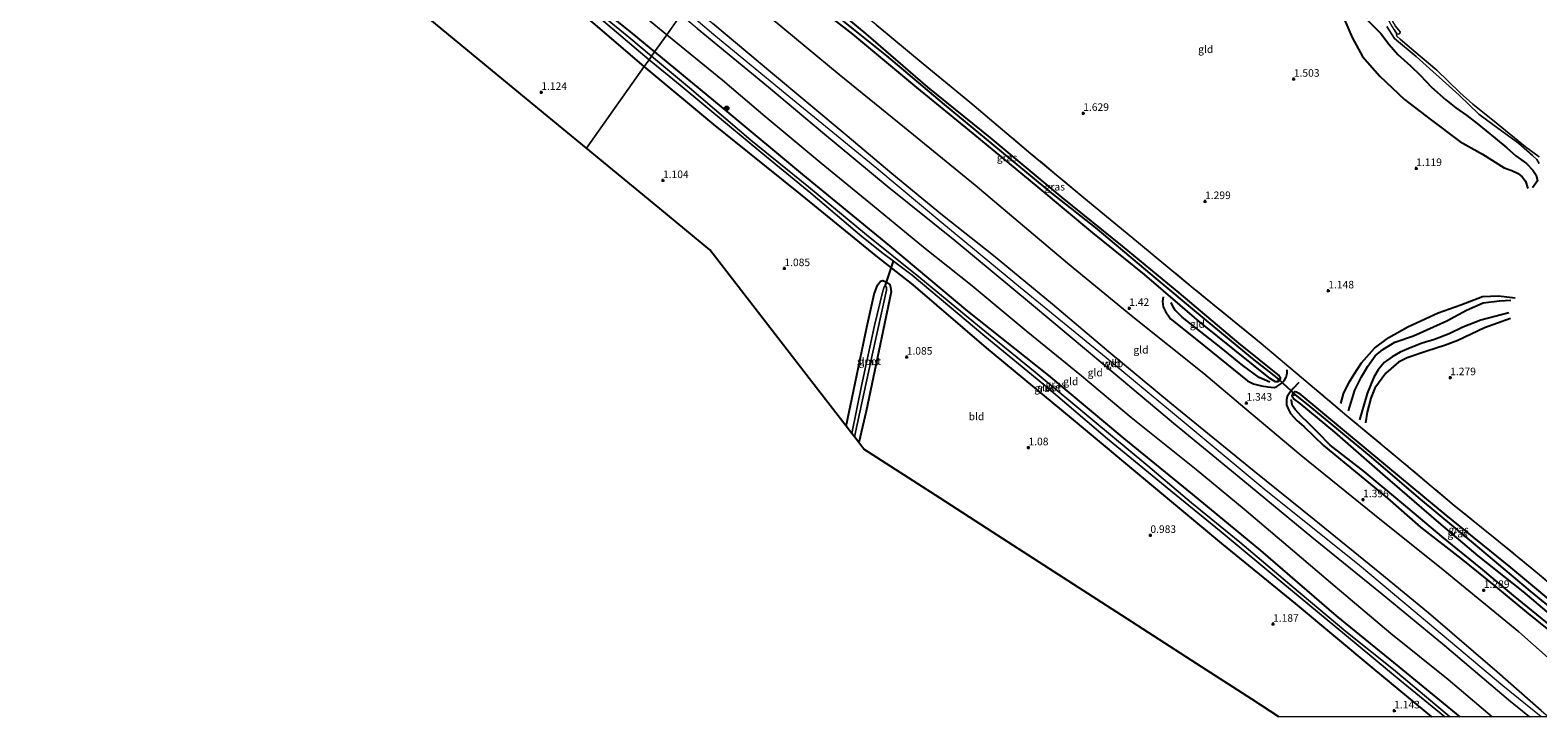
# Model space of a CAD drawing. Units: metres. Extents: x 59998 to 70004, y 424999 to 430978.
# Drawn here: x 61688 to 62188, y 425000 to 425228 of the extents above; entities that cross this region are included whole.
import ezdxf
from ezdxf.enums import TextEntityAlignment as Align

# ---------------------------------------------------------------- set-up
doc = ezdxf.new("R2010")
doc.units = ezdxf.units.M
doc.linetypes.add('IE-TERREINAFSCHEIDING', pattern=[10, 8, -2])
doc.layers.get('0').update_dxf_attribs({"lineweight": 25})
for name, color, linetype, lineweight in [('B-ME-GR-BOOM-S-B1', 93, 'Continuous', 18), ('B-ME-GW-GRONDWERKLIJN-L-B1', 10, 'Continuous', 25), ('B-ME-GW-HOOGTEPUNT-S-B1', 10, 'Continuous', 25), ('B-ME-GW-INSTEEKWATERGANG-L-B1', 10, 'Continuous', 25), ('B-ME-GW-KRUINLIJN-L-B1', 93, 'Continuous', 18), ('B-ME-GW-TEENLIJN-L-B1', 93, 'Continuous', 18), ('B-ME-GW-WATERGANG-GREPPEL-L-B1', 10, 'Continuous', 25), ('B-ME-IE-GRASLAND-GV-B6', 93, 'Continuous', 18), ('B-ME-IE-GRONDWERKLIJN-GROND_INGERICHT-GV-B6', 253, 'Continuous', 18), ('B-ME-IE-HULPGEOMETRIE-L-B1', 53, 'Continuous', 18), ('B-ME-IE-TERREINAFSCHEIDING-RASTERHEKWERK-L-B1', 8, 'IE-TERREINAFSCHEIDING', 18), ('B-ME-KG-KADASTRAAL-OPNAMEDTMGRENS-L-B1', 10, 'Continuous', 25), ('B-ME-KW-DUIKER-L-B1', 10, 'Continuous', 25), ('B-ME-OB-BEKLEDING-GV-B6', 253, 'Continuous', 18), ('B-ME-OB-WATERLIJN-L-B1', 133, 'OB-WATERLIJN', 18), ('B-ME-OG-BREUK-L-B1', 10, 'Continuous', 25), ('B-ME-OG-WATER-GV-B6', 153, 'Continuous', 18)]:
    doc.layers.add(name, color=color, linetype=linetype, lineweight=lineweight)
doc.styles.add('NLCS-ISO', font='NLCS-ISO.TTF')
doc.linetypes.add('OB-WATERLIJN', pattern='A,10,[32,NLCS.SHX,S=2,R=0,X=0,Y=0],-12', length=22)

# ---------------------------------------------------------------- blocks, each defined once
blk = doc.blocks.new('boom')
blk.add_hatch(color=256).paths.add_polyline_path([(-0.75, 0, 1), (0.75, 0, 1)])
blk.add_circle((0, 0), 0.75)
blk = doc.blocks.new('hoogtepunt')
for p, q in [((-0.5, 0), (0.5, 0)), ((0, 0.5), (0, -0.5))]:
    blk.add_line(p, q)

msp = doc.modelspace()

# ---------------------------------------------------------------- linework, layer by layer
at = {"layer": 'B-ME-GW-GRONDWERKLIJN-L-B1'}
for points in [[(62121.49, 425236.23, 1.02), (62123.71, 425231.11, 1.07), (62126.25, 425225.24, 1.21), (62129.65, 425218.93, 1.26), (62135.43, 425212.46, 1.29), (62143.53, 425204.67, 1.29), (62152.09, 425198.12, 1.18), (62161.9, 425190.78, 1.15), (62169.41, 425186.58, 1.15), (62176.61, 425182.02, 1.12), (62179.21, 425181.16, 1.07), (62181.24, 425180.15, 1.04), (62182.55, 425179.09, 1.03), (62183.68, 425177.65, 0.97), (62184.5, 425175.22, 1)], [(62063.54, 425139.31, 1.07), (62063.38, 425137.66, 1.1), (62063.58, 425135.9, 1.12), (62064.31, 425134.44, 1.17), (62066.03, 425131.99, 1.22), (62074.75, 425124.98, 1.28), (62091.56, 425111.4, 1.19), (62093.56, 425110.43, 1.19), (62096.22, 425109.75, 1.17), (62098.26, 425109.44, 1.14), (62100.47, 425109.2, 1.15), (62101.21, 425109.55, 1.19), (62102.57, 425110.42, 1.19), (62103.65, 425111.41, 1.19), (62104.39, 425112.64, 1.19), (62104.63, 425113.97, 1.15), (62104.7, 425115.05, 1.11)], [(62122.44, 425103.86, 1.25), (62123.35, 425107.11, 1.34), (62125.14, 425110.73, 1.38), (62126.84, 425113.67, 1.37), (62129.29, 425117.33, 1.21), (62133.64, 425122.28, 1.15), (62138.39, 425125.83, 1.13), (62144.7, 425129.28, 1.14), (62154.76, 425133.97, 1.25), (62162.25, 425136.6, 1.28), (62169.48, 425139.4, 1.17), (62174.74, 425139.59, 1.22), (62180.29, 425138.93, 1.19)], [(62178.7, 425132.04, 1.11), (62174.4, 425130.56, 1.13), (62170.12, 425128.93, 1.21), (62165.7, 425126.91, 1.22), (62161.3, 425124.75, 1.25), (62157.22, 425123.23, 1.28), (62150.95, 425121.25, 1.26), (62144.42, 425119.09, 1.26), (62141.6, 425117.57, 1.28), (62137.44, 425113.98, 1.24), (62133.77, 425108.93, 1.21), (62132.43, 425105.61, 1.23), (62131.18, 425100.98, 1.24), (62130.61, 425097.5, 1.17)], [(62108.5, 425110.88, 1.14), (62106.69, 425108.83, 1.17), (62105.55, 425107.57, 1.16), (62104.69, 425106.17, 1.15), (62104.51, 425105.11, 1.07), (62104.5, 425103.49, 1.07), (62105.03, 425102.11, 1.08), (62105.82, 425100.56, 1.08), (62107.91, 425098.27, 1.2), (62110.2, 425096.29, 1.19), (62116.74, 425090, 1.11), (62127.38, 425081.2, 1.18), (62137.94, 425072.52, 1.18), (62148.92, 425062.86, 1.19), (62162.26, 425052.54, 1.14), (62173.76, 425043.25, 1.1), (62183.99, 425034.75, 1.19), (62192.02, 425028.35, 1.17), (62205.42, 425016.42, 1.15), (62209.4, 425012.56, 1.1)]]:
    msp.add_polyline3d(points, dxfattribs=at)
at = {"layer": 'B-ME-GW-INSTEEKWATERGANG-L-B1'}
for points in [[(61716.79, 425366.62, 0.48), (61731.51, 425354.36, 0.48), (61753.78, 425336.23, 0.57), (61773.2, 425320.77, 0.62), (61790.58, 425306.27, 0.76), (61809.91, 425290.26, 0.68), (61825.46, 425276.89, 0.73), (61849.18, 425257.81, 0.73), (61869.93, 425240.68, 0.9), (61886.18, 425227.71, 0.85), (61894.99, 425220.45, 1.05)], [(61891.55, 425215.6, 1.05), (61874.58, 425230.1, 0.95), (61857.56, 425244.23, 1.09), (61842.14, 425257.21, 1.05), (61823.28, 425273.18, 0.9), (61803.12, 425289.58, 0.9), (61787.79, 425301.99, 0.89), (61768.2, 425318.48, 0.86), (61746.07, 425336.82, 0.8), (61726.99, 425352.75, 0.7), (61716.93, 425361.34, 0.55), (61712.91, 425363.94, 0.57), (61710.34, 425364.88, 0.52), (61709.09, 425364.97, 0.47), (61707.9, 425364.31, 0.45), (61706.85, 425363.14, 0.48), (61705.57, 425360.81, 0.48), (61704.35, 425358.13, 0.48), (61699.04, 425343.47, 0.42), (61696.14, 425334.24, 0.42)], [(61955.54, 425234.33, 1.2), (61964.99, 425226.47, 1.09), (61985.46, 425208.8, 1.02), (62006.11, 425192.12, 0.91), (62029.98, 425172.22, 0.91), (62050.01, 425156.07, 0.84), (62068.78, 425140.55, 0.84), (62088.55, 425123.9, 0.82), (62102.06, 425113.03, 0.87), (62102.32, 425112.58, 0.89), (62102.32, 425111.9, 0.89), (62102, 425111.38, 0.87), (62101.53, 425111.08, 0.86), (62100.81, 425111.11, 0.84), (62099.19, 425112.1, 0.83), (62075.47, 425131.1, 0.8), (62057.35, 425146.64, 0.99), (62040.29, 425160.48, 1.01), (62022.18, 425175.59, 0.94), (62000.63, 425193.39, 0.94), (61981.92, 425208.71, 1), (61960.67, 425226.34, 1.11), (61948.89, 425235.52, 1.13)], [(61894.99, 425220.45, 1.05), (61918.95, 425200.68, 1.15), (61944.05, 425179.86, 1.31), (61972.84, 425156.19, 1.33), (61998.75, 425134.55, 1.27), (62025.59, 425113.14, 1.19), (62050.55, 425092.3, 1.32), (62073.24, 425073.81, 1.4), (62095.81, 425055.15, 1.3), (62120.97, 425033.53, 1.36), (62141.69, 425016.55, 1.16), (62161.95, 425000, 1.28)], [(62152.64, 425000, 1.21), (62133.58, 425015.77, 1.31), (62107.41, 425037.59, 1.18), (62083.07, 425057.5, 1.15), (62061.85, 425075.2, 1.13), (62033.18, 425099.04, 1.2), (62005.04, 425122.37, 1.22), (61980.68, 425143.2, 1.04), (61972.54, 425149.62, 0.95), (61968.96, 425152.45, 0.91), (61943.34, 425173.26, 1.04), (61914.65, 425196.35, 1.14), (61891.55, 425215.6, 1.05)], [(61958.51, 425096.35, 1.03), (61960.96, 425107.96, 1), (61965.36, 425129.16, 1.07), (61967.76, 425140.13, 1.04), (61968.87, 425143.15, 1.06), (61969.83, 425144.5, 1.01), (61970.69, 425144.66, 1.02), (61971.66, 425144.23, 1), (61972.93, 425143.34, 1), (61973.22, 425142.5, 1.01), (61973.41, 425140.97, 1.04), (61970.16, 425125.54, 1.01), (61965.07, 425101.4, 0.98), (61962.7, 425090.93, 1)], [(62214.94, 425014.73, 0.87), (62200.26, 425026.85, 0.89), (62182.9, 425041.53, 0.88), (62167.95, 425053.42, 0.86), (62154.91, 425064.43, 0.84), (62136.39, 425080.46, 0.85), (62120.48, 425094.35, 0.82), (62109.01, 425103.84, 0.82), (62106.87, 425105.45, 0.82), (62106.41, 425105.98, 0.82), (62106.33, 425106.41, 0.82), (62106.68, 425107.27, 0.82), (62107.17, 425107.82, 0.81), (62107.79, 425107.81, 0.81), (62108.53, 425107.29, 0.8), (62137.91, 425082.93, 0.82), (62157.24, 425066.91, 0.74), (62178.69, 425049.5, 0.71), (62198.75, 425032.81, 0.75), (62208.88, 425024.42, 0.75), (62216.74, 425017.28, 0.69)]]:
    msp.add_polyline3d(points, dxfattribs=at)
at = {"layer": 'B-ME-GW-KRUINLIJN-L-B1'}
for points in [[(61906.36, 425236.51, 5.06), (61914.31, 425229.9, 5.04), (61933.38, 425213.83, 5.03), (61958.84, 425192.63, 5.18), (61973.58, 425180.11, 5.27), (61990.39, 425166.39, 5.21), (62007.29, 425152.99, 5.14), (62026.9, 425136.79, 5.07), (62045.55, 425121.02, 5.06), (62066.32, 425103.75, 5.08), (62093.76, 425081.41, 5.07), (62113.64, 425065.41, 5.07), (62135.43, 425047.8, 5.11), (62151.5, 425034.48, 5.03), (62174.31, 425014.89, 4.9)], [(62185.02, 425000, 5.11), (62178.07, 425005.66, 5.08), (62156.8, 425023.66, 5.08), (62136.15, 425040.72, 5.07), (62112.86, 425059.62, 5.06), (62089.96, 425078.52, 5.14), (62067.05, 425097.41, 5.06), (62044.26, 425116.48, 5.1), (62019.98, 425136.85, 5), (61994.54, 425157.9, 5.06), (61972.07, 425175.98, 5.21), (61950.63, 425193.72, 5.01), (61932.76, 425208.82, 5.13), (61909.09, 425228.25, 5.11), (61903.67, 425232.72, 5.11)], [(62188.86, 425000, 5.23), (62176.23, 425010.23, 5.13), (62151.16, 425031.28, 5.18), (62128.63, 425050.17, 5.21), (62097.09, 425075.51, 5.23), (62071.88, 425096.53, 5.16), (62044.7, 425119.07, 5.23), (62016.29, 425142.21, 5.24), (61990.23, 425163.83, 5.26), (61968.68, 425181.77, 5.3), (61938.25, 425206.71, 5.27), (61914.58, 425226.14, 5.15), (61904.86, 425234.39, 5.2)], [(62188.2, 425183.43, 0.52), (62187.44, 425184.75, 0.53), (62186.05, 425186.15, 0.52), (62181.39, 425190.17, 0.47), (62173.28, 425196.03, 0.42), (62168.18, 425199.88, 0.54), (62161.71, 425206.12, 0.63), (62147.45, 425219, 0.63), (62140.32, 425224.91, 0.6), (62137.77, 425228.92, 0.56)], [(62174.31, 425014.89, 4.9), (62188.89, 425002.15, 5.08), (62191.35, 425000, 5.11)]]:
    msp.add_polyline3d(points, dxfattribs=at)
at = {"layer": 'B-ME-GW-TEENLIJN-L-B1'}
for points in [[(61899.03, 425226.16, 1.52), (61878.76, 425242.85, 1.4), (61855.1, 425262.29, 1.32), (61830.46, 425282.09, 1.2), (61807.58, 425300.17, 1.19), (61786.88, 425317.38, 1.19), (61772.93, 425328.88, 1.14), (61757.17, 425342.51, 1.09), (61740.92, 425356.6, 1.06), (61728.49, 425367.11, 0.93), (61718.85, 425374.17, 0.97), (61714.42, 425376.76, 1.06), (61710.02, 425378.83, 1.09), (61708.1, 425379.4, 1.12), (61707.18, 425379.25, 1.1), (61704.93, 425377.83, 1.08), (61702.97, 425376.1, 1.07), (61700.1, 425372.98, 1.04), (61697.79, 425368.66, 1.1), (61690.43, 425348.77, 1.03), (61687.96, 425341.15, 0.94)], [(61914.54, 425248.07, 1.47), (61934.33, 425231.06, 1.56), (61956.19, 425213.02, 1.56), (61977.84, 425195.39, 1.53), (62001.23, 425176.28, 1.52), (62031.81, 425150.47, 1.53), (62053.57, 425132.64, 1.52), (62077.05, 425113.84, 1.52), (62090.64, 425102.39, 1.47), (62109.35, 425086.7, 1.45), (62133.67, 425066.93, 1.42), (62156.9, 425048.32, 1.51), (62181.45, 425028.15, 1.54), (62196.03, 425015.23, 1.55), (62208.07, 425005.03, 1.55)], [(62172.59, 425000, 1.84), (62158.04, 425012.33, 1.82), (62139.04, 425027.6, 1.69), (62120.56, 425043.25, 1.72), (62106.5, 425055.29, 1.82), (62090.46, 425068.85, 1.85), (62074.5, 425081.97, 1.94), (62052.99, 425099.25, 1.81), (62036.48, 425113.02, 1.9), (62018.18, 425128.04, 1.83), (62000.29, 425142.9, 1.82), (61984.15, 425155.77, 1.76), (61967.23, 425169.69, 1.69), (61950.17, 425183.59, 1.73), (61931.66, 425199.01, 1.69), (61917.51, 425211.11, 1.65), (61899.03, 425226.16, 1.52)]]:
    msp.add_polyline3d(points, dxfattribs=at)
at = {"layer": 'B-ME-GW-WATERGANG-GREPPEL-L-B1'}
for points in [[(61953.02, 425234.24, 0.67), (61971.89, 425219.19, 0.7), (61990.98, 425203.07, 0.72), (62007.45, 425189.44, 0.7), (62026.51, 425173.66, 0.68), (62040.98, 425162.21, 0.66), (62059.82, 425146.48, 0.69), (62077.21, 425131.99, 0.65), (62093.08, 425118.87, 0.64), (62101.81, 425111.94, 0.63)], [(62216.05, 425016.3, 0.61), (62202.23, 425027.89, 0.57), (62185.38, 425041.68, 0.58), (62166.51, 425057.58, 0.61), (62148.25, 425072.74, 0.6), (62132.61, 425086.12, 0.62), (62111.69, 425103.46, 0.64), (62107.44, 425106.77, 0.64)]]:
    msp.add_polyline3d(points, dxfattribs=at)
at = {"layer": 'B-ME-IE-GRASLAND-GV-B6'}
for points in [[(61894.99, 425220.45, 1.05), (61893.99, 425219.04, -0.25), (61886.48, 425225.36, -0.25), (61871.48, 425237.52, -0.25)], [(61876.64, 425231.86, -0.25), (61893.17, 425217.88, -0.25)], [(62101.53, 425111.08, 0.86), (62100.81, 425111.11, 0.84), (62099.19, 425112.1, 0.83), (62075.47, 425131.1, 0.8), (62057.35, 425146.64, 0.99), (62040.29, 425160.48, 1.01), (62022.18, 425175.59, 0.94), (62000.63, 425193.39, 0.94), (61981.92, 425208.71, 1), (61960.67, 425226.34, 1.11), (61948.89, 425235.52, 1.13)], [(61953.02, 425234.24, 0.67), (61971.89, 425219.19, 0.7), (61990.98, 425203.07, 0.72), (62007.45, 425189.44, 0.7), (62026.51, 425173.66, 0.68), (62040.98, 425162.21, 0.66), (62059.82, 425146.48, 0.69), (62077.21, 425131.99, 0.65), (62093.08, 425118.87, 0.64), (62101.81, 425111.94, 0.63), (62101.53, 425111.08, 0.86)], [(62101.53, 425111.08, 0.86), (62101.81, 425111.94, 0.63), (62093.08, 425118.87, 0.64), (62077.21, 425131.99, 0.65), (62059.82, 425146.48, 0.69), (62040.98, 425162.21, 0.66), (62026.51, 425173.66, 0.68), (62007.45, 425189.44, 0.7), (61990.98, 425203.07, 0.72), (61971.89, 425219.19, 0.7), (61953.02, 425234.24, 0.67)], [(61955.54, 425234.33, 1.2), (61964.99, 425226.47, 1.09), (61985.46, 425208.8, 1.02), (62006.11, 425192.12, 0.91), (62029.98, 425172.22, 0.91), (62050.01, 425156.07, 0.84), (62068.78, 425140.55, 0.84), (62088.55, 425123.9, 0.82), (62102.06, 425113.03, 0.87), (62102.32, 425112.58, 0.89), (62102.32, 425111.9, 0.89), (62102, 425111.38, 0.87), (62101.53, 425111.08, 0.86)], [(61893.17, 425217.88, -0.25), (61891.55, 425215.6, 1.05), (61874.58, 425230.1, 0.95)], [(61886.18, 425227.71, 0.85), (61894.99, 425220.45, 1.05)], [(62188.2, 425183.43, 0.52), (62187.44, 425184.75, 0.53), (62186.05, 425186.15, 0.52), (62181.39, 425190.17, 0.47), (62173.28, 425196.03, 0.42), (62168.18, 425199.88, 0.54), (62161.71, 425206.12, 0.63), (62147.45, 425219, 0.63), (62140.32, 425224.91, 0.6), (62137.77, 425228.92, 0.56)], [(62140.18, 425227.86, 0.12), (62141.07, 425226.44, 0.04), (62140.91, 425226.18, 0.05), (62141.09, 425225.67, 0.05), (62142.14, 425224.65, 0.05), (62146.64, 425220.85, 0.05), (62154.25, 425214.39, 0.05), (62161.92, 425206.98, 0.05), (62166.25, 425203.19, 0.05), (62173.42, 425197.41, 0.05), (62183.74, 425189.05, 0.05), (62188.21, 425185.72, 0.05)], [(62156.92, 425000, -0.25), (62152.64, 425000, 1.21), (62133.58, 425015.77, 1.31), (62107.41, 425037.59, 1.18), (62083.07, 425057.5, 1.15), (62061.85, 425075.2, 1.13), (62033.18, 425099.04, 1.2), (62005.04, 425122.37, 1.22), (61980.68, 425143.2, 1.04), (61972.54, 425149.62, 0.95), (61968.96, 425152.45, 0.91), (61943.34, 425173.26, 1.04), (61914.65, 425196.35, 1.14), (61891.55, 425215.6, 1.05), (61893.17, 425217.88, -0.25), (61903.48, 425209.47, -0.25), (61919.11, 425196.36, -0.25), (61930.85, 425186.62, -0.25), (61946.74, 425173.61, -0.25), (61963.71, 425159.28, -0.25), (61970.8, 425153.65, -0.25), (61974.13, 425151.14, -0.25), (61980.31, 425146.5, -0.25), (62004.49, 425126.18, -0.25), (62024.92, 425109.42, -0.25), (62045.17, 425092.14, -0.25), (62066.11, 425074.93, -0.25), (62082.75, 425061.29, -0.25), (62103.27, 425044.28, -0.25), (62123.66, 425027.46, -0.25), (62143.18, 425011.25, -0.25), (62156.92, 425000, -0.25)], [(62161.95, 425000, 1.28), (62158.73, 425000, -0.25), (62158.44, 425000.23, -0.25), (62139.93, 425015.65, -0.25), (62124.16, 425028.3, -0.25), (62106.26, 425043.29, -0.25), (62089.01, 425057.9, -0.25), (62073.01, 425071, -0.25), (62058.44, 425083.27, -0.25), (62040.25, 425098.36, -0.25), (62021.1, 425114.32, -0.25), (62002.71, 425129.27, -0.25), (61982.58, 425145.92, -0.25), (61965.23, 425159.87, -0.25), (61946.04, 425175.76, -0.25), (61926.87, 425191.17, -0.25), (61906.54, 425208.6, -0.25), (61893.99, 425219.04, -0.25), (61894.99, 425220.45, 1.05), (61918.95, 425200.68, 1.15), (61944.05, 425179.86, 1.31), (61972.84, 425156.19, 1.33), (61998.75, 425134.55, 1.27), (62025.59, 425113.14, 1.19), (62050.55, 425092.3, 1.32), (62073.24, 425073.81, 1.4), (62095.81, 425055.15, 1.3), (62120.97, 425033.53, 1.36), (62141.69, 425016.55, 1.16), (62161.95, 425000, 1.28)], [(61962.7, 425090.93, 1), (61961.2, 425092.86, -0.25), (61967.09, 425119.97, -0.25), (61971.89, 425141.45, -0.25), (61971.87, 425142.47, -0.25), (61971.44, 425142.78, -0.25), (61971.04, 425142.6, -0.25), (61970.59, 425141.17, -0.25), (61967.88, 425129.73, -0.25), (61963.62, 425109.8, -0.25), (61960.36, 425093.95, -0.25), (61958.51, 425096.35, 1.03), (61960.96, 425107.96, 1), (61965.36, 425129.16, 1.07), (61967.76, 425140.13, 1.04), (61968.87, 425143.15, 1.06), (61969.83, 425144.5, 1.01), (61970.69, 425144.66, 1.02), (61971.66, 425144.23, 1), (61972.93, 425143.34, 1), (61973.22, 425142.5, 1.01), (61973.41, 425140.97, 1.04), (61970.16, 425125.54, 1.01), (61965.07, 425101.4, 0.98), (61962.7, 425090.93, 1)], [(62106.33, 425106.41, 0.82), (62106.68, 425107.27, 0.82), (62107.17, 425107.82, 0.81), (62107.79, 425107.81, 0.81), (62108.53, 425107.29, 0.8), (62137.91, 425082.93, 0.82), (62157.24, 425066.91, 0.74), (62178.69, 425049.5, 0.71), (62198.75, 425032.81, 0.75), (62208.88, 425024.42, 0.75), (62216.74, 425017.28, 0.69), (62216.05, 425016.3, 0.61), (62202.23, 425027.89, 0.57), (62185.38, 425041.68, 0.58), (62166.51, 425057.58, 0.61), (62148.25, 425072.74, 0.6), (62132.61, 425086.12, 0.62), (62111.69, 425103.46, 0.64), (62107.44, 425106.77, 0.64), (62106.33, 425106.41, 0.82)], [(62106.33, 425106.41, 0.82), (62107.44, 425106.77, 0.64), (62111.69, 425103.46, 0.64), (62132.61, 425086.12, 0.62), (62148.25, 425072.74, 0.6), (62166.51, 425057.58, 0.61), (62185.38, 425041.68, 0.58), (62202.23, 425027.89, 0.57), (62216.05, 425016.3, 0.61), (62214.94, 425014.73, 0.87), (62200.26, 425026.85, 0.89), (62182.9, 425041.53, 0.88), (62167.95, 425053.42, 0.86), (62154.91, 425064.43, 0.84), (62136.39, 425080.46, 0.85), (62120.48, 425094.35, 0.82), (62109.01, 425103.84, 0.82), (62106.87, 425105.45, 0.82), (62106.41, 425105.98, 0.82), (62106.33, 425106.41, 0.82)]]:
    msp.add_polyline3d(points, dxfattribs=at)
at = {"layer": 'B-ME-IE-GRONDWERKLIJN-GROND_INGERICHT-GV-B6'}
for points in [[(61903.67, 425232.72, 5.11), (61899.03, 425226.16, 1.52), (61878.76, 425242.85, 1.4)], [(61878.76, 425242.85, 1.4), (61899.03, 425226.16, 1.52)], [(61891.55, 425215.6, 1.05), (61879.05, 425197.95, 1), (61872.41, 425188.56, 1.04), (61856.28, 425201.87, 0.84), (61838.75, 425216.34, 0.84), (61812.3, 425238.17, 0.77)], [(62185.02, 425000, 5.11), (62172.59, 425000, 1.84), (62158.04, 425012.33, 1.82), (62139.04, 425027.6, 1.69), (62120.56, 425043.25, 1.72), (62106.5, 425055.29, 1.82), (62090.46, 425068.85, 1.85), (62074.5, 425081.97, 1.94), (62052.99, 425099.25, 1.81), (62036.48, 425113.02, 1.9), (62018.18, 425128.04, 1.83), (62000.29, 425142.9, 1.82), (61984.15, 425155.77, 1.76), (61967.23, 425169.69, 1.69), (61950.17, 425183.59, 1.73), (61931.66, 425199.01, 1.69), (61917.51, 425211.11, 1.65), (61899.03, 425226.16, 1.52), (61903.67, 425232.72, 5.11)], [(61948.89, 425235.52, 1.13), (61960.67, 425226.34, 1.11), (61981.92, 425208.71, 1), (62000.63, 425193.39, 0.94), (62022.18, 425175.59, 0.94), (62040.29, 425160.48, 1.01), (62057.35, 425146.64, 0.99), (62075.47, 425131.1, 0.8), (62099.19, 425112.1, 0.83), (62100.81, 425111.11, 0.84), (62101.53, 425111.08, 0.86), (62102, 425111.38, 0.87), (62102.32, 425111.9, 0.89), (62102.32, 425112.58, 0.89), (62102.06, 425113.03, 0.87), (62088.55, 425123.9, 0.82), (62068.78, 425140.55, 0.84), (62050.01, 425156.07, 0.84), (62029.98, 425172.22, 0.91), (62006.11, 425192.12, 0.91), (61985.46, 425208.8, 1.02), (61964.99, 425226.47, 1.09), (61955.54, 425234.33, 1.2)], [(61874.58, 425230.1, 0.95), (61891.55, 425215.6, 1.05)], [(61899.03, 425226.16, 1.52), (61894.99, 425220.45, 1.05), (61886.18, 425227.71, 0.85)], [(62172.59, 425000, 1.84), (62161.95, 425000, 1.28), (62141.69, 425016.55, 1.16), (62120.97, 425033.53, 1.36), (62095.81, 425055.15, 1.3), (62073.24, 425073.81, 1.4), (62050.55, 425092.3, 1.32), (62025.59, 425113.14, 1.19), (61998.75, 425134.55, 1.27), (61972.84, 425156.19, 1.33), (61944.05, 425179.86, 1.31), (61918.95, 425200.68, 1.15), (61894.99, 425220.45, 1.05), (61899.03, 425226.16, 1.52), (61917.51, 425211.11, 1.65), (61931.66, 425199.01, 1.69), (61950.17, 425183.59, 1.73), (61967.23, 425169.69, 1.69), (61984.15, 425155.77, 1.76), (62000.29, 425142.9, 1.82), (62018.18, 425128.04, 1.83), (62036.48, 425113.02, 1.9), (62052.99, 425099.25, 1.81), (62074.5, 425081.97, 1.94), (62090.46, 425068.85, 1.85), (62106.5, 425055.29, 1.82), (62120.56, 425043.25, 1.72), (62139.04, 425027.6, 1.69), (62158.04, 425012.33, 1.82), (62172.59, 425000, 1.84)], [(62191.35, 425000, 5.11), (62185.02, 425000, 5.11), (62178.07, 425005.66, 5.08), (62156.8, 425023.66, 5.08), (62136.15, 425040.72, 5.07), (62112.86, 425059.62, 5.06), (62089.96, 425078.52, 5.14), (62067.05, 425097.41, 5.06), (62044.26, 425116.48, 5.1), (62019.98, 425136.85, 5), (61994.54, 425157.9, 5.06), (61972.07, 425175.98, 5.21), (61950.63, 425193.72, 5.01), (61932.76, 425208.82, 5.13), (61909.09, 425228.25, 5.11)], [(61909.09, 425228.25, 5.11), (61932.76, 425208.82, 5.13), (61950.63, 425193.72, 5.01), (61972.07, 425175.98, 5.21), (61994.54, 425157.9, 5.06), (62019.98, 425136.85, 5), (62044.26, 425116.48, 5.1), (62067.05, 425097.41, 5.06), (62089.96, 425078.52, 5.14), (62112.86, 425059.62, 5.06), (62136.15, 425040.72, 5.07), (62156.8, 425023.66, 5.08), (62178.07, 425005.66, 5.08), (62185.02, 425000, 5.11)], [(61914.31, 425229.9, 5.04), (61933.38, 425213.83, 5.03), (61958.84, 425192.63, 5.18), (61973.58, 425180.11, 5.27), (61990.39, 425166.39, 5.21), (62007.29, 425152.99, 5.14), (62026.9, 425136.79, 5.07), (62045.55, 425121.02, 5.06), (62066.32, 425103.75, 5.08), (62093.76, 425081.41, 5.07), (62113.64, 425065.41, 5.07), (62135.43, 425047.8, 5.11), (62151.5, 425034.48, 5.03), (62174.31, 425014.89, 4.9), (62188.89, 425002.15, 5.08)], [(62188.89, 425002.15, 5.08), (62174.31, 425014.89, 4.9), (62151.5, 425034.48, 5.03), (62135.43, 425047.8, 5.11), (62113.64, 425065.41, 5.07), (62093.76, 425081.41, 5.07), (62066.32, 425103.75, 5.08), (62045.55, 425121.02, 5.06), (62026.9, 425136.79, 5.07), (62007.29, 425152.99, 5.14), (61990.39, 425166.39, 5.21), (61973.58, 425180.11, 5.27), (61958.84, 425192.63, 5.18), (61933.38, 425213.83, 5.03), (61914.31, 425229.9, 5.04)], [(62196.03, 425015.23, 1.55), (62181.45, 425028.15, 1.54), (62156.9, 425048.32, 1.51), (62133.67, 425066.93, 1.42), (62109.35, 425086.7, 1.45), (62090.64, 425102.39, 1.47), (62077.05, 425113.84, 1.52), (62053.57, 425132.64, 1.52), (62031.81, 425150.47, 1.53), (62001.23, 425176.28, 1.52), (61977.84, 425195.39, 1.53), (61956.19, 425213.02, 1.56), (61934.33, 425231.06, 1.56)], [(61934.33, 425231.06, 1.56), (61956.19, 425213.02, 1.56), (61977.84, 425195.39, 1.53), (62001.23, 425176.28, 1.52), (62031.81, 425150.47, 1.53), (62053.57, 425132.64, 1.52), (62077.05, 425113.84, 1.52), (62090.64, 425102.39, 1.47), (62109.35, 425086.7, 1.45), (62133.67, 425066.93, 1.42), (62156.9, 425048.32, 1.51), (62181.45, 425028.15, 1.54), (62196.03, 425015.23, 1.55)], [(62205.47, 425032.34, 1.04), (62187.66, 425047.66, 1.05), (62173.68, 425059.13, 1.05), (62160.07, 425070.07, 1.01), (62143.41, 425084.11, 1.16), (62124.48, 425099.85, 1.02), (62109.39, 425112.52, 1.2), (62096.07, 425123.79, 1.29), (62073.51, 425142.18, 1.41), (62056.08, 425156.61, 1.24), (62036.56, 425172.65, 1.28), (62019.75, 425186.69, 1.18), (61999.5, 425203.78, 1.31), (61984, 425216.47, 1.25), (61968.46, 425229.46, 1.42)], [(61968.46, 425229.46, 1.42), (61984, 425216.47, 1.25), (61999.5, 425203.78, 1.31), (62019.75, 425186.69, 1.18), (62036.56, 425172.65, 1.28), (62056.08, 425156.61, 1.24), (62073.51, 425142.18, 1.41), (62096.07, 425123.79, 1.29), (62109.39, 425112.52, 1.2), (62124.48, 425099.85, 1.02), (62143.41, 425084.11, 1.16), (62160.07, 425070.07, 1.01), (62173.68, 425059.13, 1.05), (62187.66, 425047.66, 1.05), (62205.47, 425032.34, 1.04)], [(62137.77, 425228.92, 0.56), (62140.32, 425224.91, 0.6), (62147.45, 425219, 0.63), (62161.71, 425206.12, 0.63), (62168.18, 425199.88, 0.54), (62173.28, 425196.03, 0.42), (62181.39, 425190.17, 0.47), (62186.05, 425186.15, 0.52), (62187.44, 425184.75, 0.53), (62188.2, 425183.43, 0.52)], [(62152.64, 425000, 1.21), (62101.96, 425000, 1.06), (62092.92, 425005.83, 1.06), (62074.76, 425017.55, 1.06), (62049.76, 425033.68, 1.05), (62027.41, 425048.1, 1.05), (62006.88, 425061.35, 1.05), (61989.65, 425072.46, 1.05), (61964.36, 425088.79, 1.05), (61962.7, 425090.93, 1), (61965.07, 425101.4, 0.98), (61970.16, 425125.54, 1.01), (61973.41, 425140.97, 1.04), (61973.22, 425142.5, 1.01), (61972.93, 425143.34, 1), (61971.66, 425144.23, 1), (61970.69, 425144.66, 1.02), (61969.83, 425144.5, 1.01), (61968.87, 425143.15, 1.06), (61967.76, 425140.13, 1.04), (61965.36, 425129.16, 1.07), (61960.96, 425107.96, 1), (61958.51, 425096.35, 1.03), (61947.12, 425111.07, 1.05), (61931.31, 425131.52, 1.05), (61913.28, 425154.82, 1.05), (61896.68, 425168.53, 1), (61872.41, 425188.56, 1.04), (61879.05, 425197.95, 1), (61891.55, 425215.6, 1.05), (61914.65, 425196.35, 1.14), (61943.34, 425173.26, 1.04), (61968.96, 425152.45, 0.91), (61972.54, 425149.62, 0.95), (61980.68, 425143.2, 1.04), (62005.04, 425122.37, 1.22), (62033.18, 425099.04, 1.2), (62061.85, 425075.2, 1.13), (62083.07, 425057.5, 1.15), (62107.41, 425037.59, 1.18), (62133.58, 425015.77, 1.31), (62152.64, 425000, 1.21)], [(62198.75, 425032.81, 0.75), (62178.69, 425049.5, 0.71), (62157.24, 425066.91, 0.74), (62137.91, 425082.93, 0.82), (62108.53, 425107.29, 0.8), (62107.79, 425107.81, 0.81), (62107.17, 425107.82, 0.81), (62106.68, 425107.27, 0.82), (62106.33, 425106.41, 0.82)], [(62106.33, 425106.41, 0.82), (62106.41, 425105.98, 0.82), (62106.87, 425105.45, 0.82), (62109.01, 425103.84, 0.82), (62120.48, 425094.35, 0.82), (62136.39, 425080.46, 0.85), (62154.91, 425064.43, 0.84), (62167.95, 425053.42, 0.86), (62182.9, 425041.53, 0.88), (62200.26, 425026.85, 0.89)]]:
    msp.add_polyline3d(points, dxfattribs=at)
at = {"layer": 'B-ME-IE-HULPGEOMETRIE-L-B1'}
for p, q in [((62101.81, 425111.94, 0.63), (62101.53, 425111.08, 0.86)), ((62107.44, 425106.77, 0.64), (62106.33, 425106.41, 0.82))]:
    msp.add_line(p, q, dxfattribs=at)
msp.add_polyline3d([(61872.41, 425188.56, 1.04), (61879.05, 425197.95, 1), (61891.55, 425215.6, 1.05), (61893.17, 425217.88, -0.25), (61893.99, 425219.04, -0.25), (61894.99, 425220.45, 1.05), (61899.03, 425226.16, 1.52), (61903.67, 425232.72, 5.11)], dxfattribs=at)
at = {"layer": 'B-ME-IE-TERREINAFSCHEIDING-RASTERHEKWERK-L-B1'}
msp.add_polyline3d([(62219.31, 425020.91, 0.98), (62205.47, 425032.34, 1.04), (62187.66, 425047.66, 1.05), (62173.68, 425059.13, 1.05), (62160.07, 425070.07, 1.01), (62143.41, 425084.11, 1.16), (62124.48, 425099.85, 1.02), (62109.39, 425112.52, 1.2), (62096.07, 425123.79, 1.29), (62073.51, 425142.18, 1.41), (62056.08, 425156.61, 1.24), (62036.56, 425172.65, 1.28), (62019.75, 425186.69, 1.18), (61999.5, 425203.78, 1.31), (61984, 425216.47, 1.25), (61968.46, 425229.46, 1.42), (61956.08, 425239.38, 1.2), (61954.9, 425240.45, 0.67)], dxfattribs=at)
at = {"layer": 'B-ME-KG-KADASTRAAL-OPNAMEDTMGRENS-L-B1'}
for points in [[(61872.41, 425188.56, 1.04), (61856.28, 425201.87, 0.84), (61838.75, 425216.34, 0.84), (61812.3, 425238.17, 0.77)], [(62101.96, 425000, 1.06), (62092.92, 425005.83, 1.06), (62074.76, 425017.55, 1.06), (62049.76, 425033.68, 1.05), (62027.41, 425048.1, 1.05), (62006.88, 425061.35, 1.05), (61989.65, 425072.46, 1.05), (61964.36, 425088.79, 1.05), (61962.7, 425090.93, 1), (61961.2, 425092.86, -0.25), (61960.36, 425093.95, -0.25), (61958.51, 425096.35, 1.03), (61947.12, 425111.07, 1.05), (61931.31, 425131.52, 1.05), (61913.28, 425154.82, 1.05), (61896.68, 425168.53, 1), (61872.41, 425188.56, 1.04)]]:
    msp.add_polyline3d(points, dxfattribs=at)
at = {"layer": 'B-ME-KW-DUIKER-L-B1'}
for p, q in [((61971.44, 425142.78, -0.25), (61974.13, 425151.14, -0.25)), ((62101.81, 425111.94, 0.63), (62107.44, 425106.77, 0.64))]:
    msp.add_line(p, q, dxfattribs=at)
at = {"layer": 'B-ME-OB-BEKLEDING-GV-B6'}
msp.add_polyline3d([(62141.07, 425226.44, 0.04), (62140.18, 425227.86, 0.12), (62139.05, 425229.67, 0.15), (62138.37, 425230.85, 0.12), (62137.63, 425231.69, 0.04), (62138.26, 425231.78, 0.04), (62138.86, 425231.95, 0.04), (62139.22, 425231.8, 0.04), (62139.62, 425230.52, 0.04), (62140.52, 425229.11, 0.04), (62142.09, 425227.11, 0.04), (62142.04, 425226.56, 0.04), (62141.63, 425226.39, 0.04), (62141.07, 425226.44, 0.04)], dxfattribs=at)
at = {"layer": 'B-ME-OB-WATERLIJN-L-B1'}
msp.add_polyline3d([(62188.21, 425185.72, 0.05), (62183.74, 425189.05, 0.05), (62173.42, 425197.41, 0.05), (62166.25, 425203.19, 0.05), (62161.92, 425206.98, 0.05), (62154.25, 425214.39, 0.05), (62146.64, 425220.85, 0.05), (62142.14, 425224.65, 0.05), (62141.09, 425225.67, 0.05), (62140.91, 425226.18, 0.05), (62141.07, 425226.44, 0.04), (62141.63, 425226.39, 0.04), (62142.04, 425226.56, 0.04), (62142.09, 425227.11, 0.04), (62140.52, 425229.11, 0.04)], dxfattribs=at)
at = {"layer": 'B-ME-OG-BREUK-L-B1'}
for points in [[(62127.26, 425234.53, 0.71), (62131.7, 425230.69, 0.75), (62135.76, 425226.55, 0.77), (62138.54, 425222.88, 0.75), (62141.41, 425219.58, 0.77), (62145.57, 425215.9, 0.78), (62148.78, 425212.73, 0.8), (62152.5, 425208.81, 0.79), (62157.28, 425204.56, 0.82), (62160.62, 425201.93, 0.82), (62164.28, 425199.38, 0.8), (62167.65, 425196.71, 0.76), (62173.66, 425191.84, 0.74), (62177.56, 425188.68, 0.72), (62180.54, 425186.06, 0.71), (62184.02, 425183.5, 0.7), (62186.1, 425181.29, 0.71), (62187.19, 425179.6, 0.71), (62187.71, 425177.69, 0.72), (62186.02, 425175.37, 0.84)], [(62098.9, 425110.93, 0.89), (62095.36, 425112.48, 0.89), (62089.97, 425116.52, 0.89), (62082.21, 425122.84, 0.85), (62069.89, 425132.53, 0.87), (62067.57, 425134.84, 0.79), (62066.68, 425136.41, 0.8), (62066.25, 425137.4, 0.79)], [(62125, 425101.44, 0.94), (62127.1, 425108.35, 0.99), (62129.29, 425112.7, 0.98), (62131.45, 425116.31, 1), (62133.81, 425119.66, 0.98), (62136.45, 425121.82, 0.94), (62140.37, 425124.19, 0.94), (62146.62, 425126.31, 0.95), (62157.65, 425131.32, 0.96), (62164.16, 425134.88, 0.94), (62169.71, 425137.24, 0.93), (62175.09, 425137.96, 1), (62178.88, 425138.18, 1)], [(62178.15, 425133.93, 1.04), (62168.86, 425131.58, 0.99), (62162.94, 425129.22, 0.94), (62158.34, 425126.95, 0.84), (62153.52, 425125.08, 0.82), (62149.4, 425123.85, 0.84), (62145.81, 425122.49, 0.84), (62142.19, 425120.9, 0.87), (62139.51, 425119.41, 0.89), (62136.82, 425117.54, 0.92), (62134.83, 425115.06, 0.91), (62133.4, 425112.68, 0.88), (62131.19, 425107.23, 0.87), (62128.67, 425098.48, 0.95)], [(62210.82, 425014.31, 0.9), (62203.24, 425021.08, 0.86), (62192.16, 425030.07, 0.86), (62179.68, 425040.28, 0.87), (62168.84, 425049.34, 0.86), (62156, 425059.75, 0.82), (62144.71, 425069.32, 0.85), (62130.23, 425081.32, 0.9), (62118.97, 425090.06, 0.86), (62114.89, 425094.24, 0.88), (62111.58, 425097.63, 0.88), (62109.49, 425099.54, 0.87), (62107.36, 425101.86, 0.87), (62106.41, 425103.09, 0.85), (62106.22, 425103.97, 0.85), (62106.11, 425105.24, 0.84)]]:
    msp.add_polyline3d(points, dxfattribs=at)
at = {"layer": 'B-ME-OG-WATER-GV-B6'}
for points in [[(61871.48, 425237.52, -0.25), (61886.48, 425225.36, -0.25), (61893.99, 425219.04, -0.25)], [(61893.99, 425219.04, -0.25), (61893.17, 425217.88, -0.25), (61876.64, 425231.86, -0.25)], [(62188.21, 425185.72, 0.05), (62183.74, 425189.05, 0.05), (62173.42, 425197.41, 0.05), (62166.25, 425203.19, 0.05), (62161.92, 425206.98, 0.05), (62154.25, 425214.39, 0.05), (62146.64, 425220.85, 0.05), (62142.14, 425224.65, 0.05), (62141.09, 425225.67, 0.05), (62140.91, 425226.18, 0.05), (62141.07, 425226.44, 0.04), (62141.63, 425226.39, 0.04), (62142.04, 425226.56, 0.04), (62142.09, 425227.11, 0.04), (62140.52, 425229.11, 0.04)], [(62158.73, 425000, -0.25), (62156.92, 425000, -0.25), (62143.18, 425011.25, -0.25), (62123.66, 425027.46, -0.25), (62103.27, 425044.28, -0.25), (62082.75, 425061.29, -0.25), (62066.11, 425074.93, -0.25), (62045.17, 425092.14, -0.25), (62024.92, 425109.42, -0.25), (62004.49, 425126.18, -0.25), (61980.31, 425146.5, -0.25), (61974.13, 425151.14, -0.25), (61970.8, 425153.65, -0.25), (61963.71, 425159.28, -0.25), (61946.74, 425173.61, -0.25), (61930.85, 425186.62, -0.25), (61919.11, 425196.36, -0.25), (61903.48, 425209.47, -0.25), (61893.17, 425217.88, -0.25), (61893.99, 425219.04, -0.25), (61906.54, 425208.6, -0.25), (61926.87, 425191.17, -0.25), (61946.04, 425175.76, -0.25), (61965.23, 425159.87, -0.25), (61982.58, 425145.92, -0.25), (62002.71, 425129.27, -0.25), (62021.1, 425114.32, -0.25), (62040.25, 425098.36, -0.25), (62058.44, 425083.27, -0.25), (62073.01, 425071, -0.25), (62089.01, 425057.9, -0.25), (62106.26, 425043.29, -0.25), (62124.16, 425028.3, -0.25), (62139.93, 425015.65, -0.25), (62158.44, 425000.23, -0.25), (62158.73, 425000, -0.25)], [(61961.2, 425092.86, -0.25), (61960.36, 425093.95, -0.25), (61963.62, 425109.8, -0.25), (61967.88, 425129.73, -0.25), (61970.59, 425141.17, -0.25), (61971.04, 425142.6, -0.25), (61971.44, 425142.78, -0.25), (61971.87, 425142.47, -0.25), (61971.89, 425141.45, -0.25), (61967.09, 425119.97, -0.25), (61961.2, 425092.86, -0.25)]]:
    msp.add_polyline3d(points, dxfattribs=at)

# ---------------------------------------------------------------- block references
at = {"layer": 'B-ME-GR-BOOM-S-B1', "rotation": 90}
msp.add_blockref('boom', (61918.85, 425201.77, 1.18), dxfattribs=at)
at = {"layer": 'B-ME-GW-HOOGTEPUNT-S-B1', "rotation": 90}
for p in [(62106.89, 425211.46, 1.5), (62106.89, 425211.46, 1.5), (61857.42, 425207.09, 1.12), (61857.42, 425207.09, 1.12), (62037.08, 425200.14, 1.63), (62037.08, 425200.14, 1.63), (62147.46, 425181.86, 1.12), (62147.46, 425181.86, 1.12), (61897.76, 425177.86, 1.1), (61897.76, 425177.86, 1.1), (62077.47, 425170.9, 1.3), (62077.47, 425170.9, 1.3), (61938.01, 425148.66, 1.08), (61938.01, 425148.66, 1.08), (62118.32, 425141.28, 1.15), (62118.32, 425141.28, 1.15), (62052.32, 425135.47, 1.42), (62052.32, 425135.47, 1.42), (61978.56, 425119.31, 1.08), (61978.56, 425119.31, 1.08), (62158.74, 425112.49, 1.28), (62158.74, 425112.49, 1.28), (62091.19, 425104.06, 1.34), (62091.19, 425104.06, 1.34), (62018.92, 425089.26, 1.08), (62018.92, 425089.26, 1.08), (62129.86, 425072.02, 1.4), (62129.86, 425072.02, 1.4), (62059.34, 425060.21, 0.98), (62059.34, 425060.21, 0.98), (62169.87, 425041.98, 1.29), (62169.87, 425041.98, 1.29), (62100, 425030.75, 1.19), (62100, 425030.75, 1.19), (62140.16, 425002.02, 1.14), (62140.16, 425002.02, 1.14)]:
    msp.add_blockref('hoogtepunt', p, dxfattribs=at)

# ---------------------------------------------------------------- texts
at = {"layer": 'B-ME-GW-HOOGTEPUNT-S-B1', "ltscale": 0.2, "style": 'NLCS-ISO'}
for s, p in [('1.503', (62106.89, 425211.46, 1.5)), ('1.503', (62106.89, 425211.46, 1.5)), ('1.124', (61857.42, 425207.09, 1.12)), ('1.124', (61857.42, 425207.09, 1.12)), ('1.629', (62037.08, 425200.14, 1.63)), ('1.629', (62037.08, 425200.14, 1.63)), ('1.104', (61897.76, 425177.86, 1.1)), ('1.104', (61897.76, 425177.86, 1.1)), ('1.119', (62147.46, 425181.86, 1.12)), ('1.119', (62147.46, 425181.86, 1.12)), ('1.299', (62077.47, 425170.9, 1.3)), ('1.299', (62077.47, 425170.9, 1.3)), ('1.085', (61938.01, 425148.66, 1.08)), ('1.085', (61938.01, 425148.66, 1.08)), ('1.148', (62118.32, 425141.28, 1.15)), ('1.148', (62118.32, 425141.28, 1.15)), ('1.42', (62052.32, 425135.47, 1.42)), ('1.42', (62052.32, 425135.47, 1.42)), ('1.085', (61978.56, 425119.31, 1.08)), ('1.085', (61978.56, 425119.31, 1.08)), ('1.279', (62158.74, 425112.49, 1.28)), ('1.279', (62158.74, 425112.49, 1.28)), ('1.343', (62091.19, 425104.06, 1.34)), ('1.343', (62091.19, 425104.06, 1.34)), ('1.08', (62018.92, 425089.26, 1.08)), ('1.08', (62018.92, 425089.26, 1.08)), ('1.396', (62129.86, 425072.02, 1.4)), ('1.396', (62129.86, 425072.02, 1.4)), ('0.983', (62059.34, 425060.21, 0.98)), ('0.983', (62059.34, 425060.21, 0.98)), ('1.289', (62169.87, 425041.98, 1.29)), ('1.289', (62169.87, 425041.98, 1.29)), ('1.187', (62100, 425030.75, 1.19)), ('1.187', (62100, 425030.75, 1.19)), ('1.143', (62140.16, 425002.02, 1.14)), ('1.143', (62140.16, 425002.02, 1.14))]:
    msp.add_text(s, height=2.5, dxfattribs=at).set_placement(p, align=Align.BOTTOM_LEFT)
at = {"layer": 'B-ME-GW-KRUINLIJN-L-B1', "ltscale": 0.2, "style": 'NLCS-ISO'}
msp.add_text('wdb', height=2.5, dxfattribs=at).set_placement((62046.85, 425117.18), align=Align.MIDDLE_CENTER)
at = {"layer": 'B-ME-IE-GRASLAND-GV-B6', "ltscale": 0.2, "style": 'NLCS-ISO'}
for p in [(62011.82, 425185.44), (62027.67, 425175.76), (61965.96, 425117.79), (62024.23, 425108.94), (62027.97, 425110.22), (62161.19, 425060.75), (62161.54, 425062.06)]:
    msp.add_text('gras', height=2.5, dxfattribs=at).set_placement(p, align=Align.MIDDLE_CENTER)
at = {"layer": 'B-ME-IE-GRONDWERKLIJN-GROND_INGERICHT-GV-B6', "ltscale": 0.2, "style": 'NLCS-ISO'}
for s, p in [('gld', (62077.69, 425221.34)), ('gld', (62074.92, 425130.25)), ('gld', (62056.21, 425121.71)), ('gld', (62047.02, 425117.15)), ('gld', (62032.96, 425111.21)), ('gld', (62041.04, 425114.15)), ('bld', (62001.69, 425099.6))]:
    msp.add_text(s, height=2.5, dxfattribs=at).set_placement(p, align=Align.MIDDLE_CENTER)
at = {"layer": 'B-ME-OG-WATER-GV-B6', "ltscale": 0.2, "style": 'NLCS-ISO'}
for p in [(61966.05, 425117.89), (62025.79, 425109.19)]:
    msp.add_text('sloot', height=2.5, dxfattribs=at).set_placement(p, align=Align.MIDDLE_CENTER)

doc.saveas('drawing.dxf')
